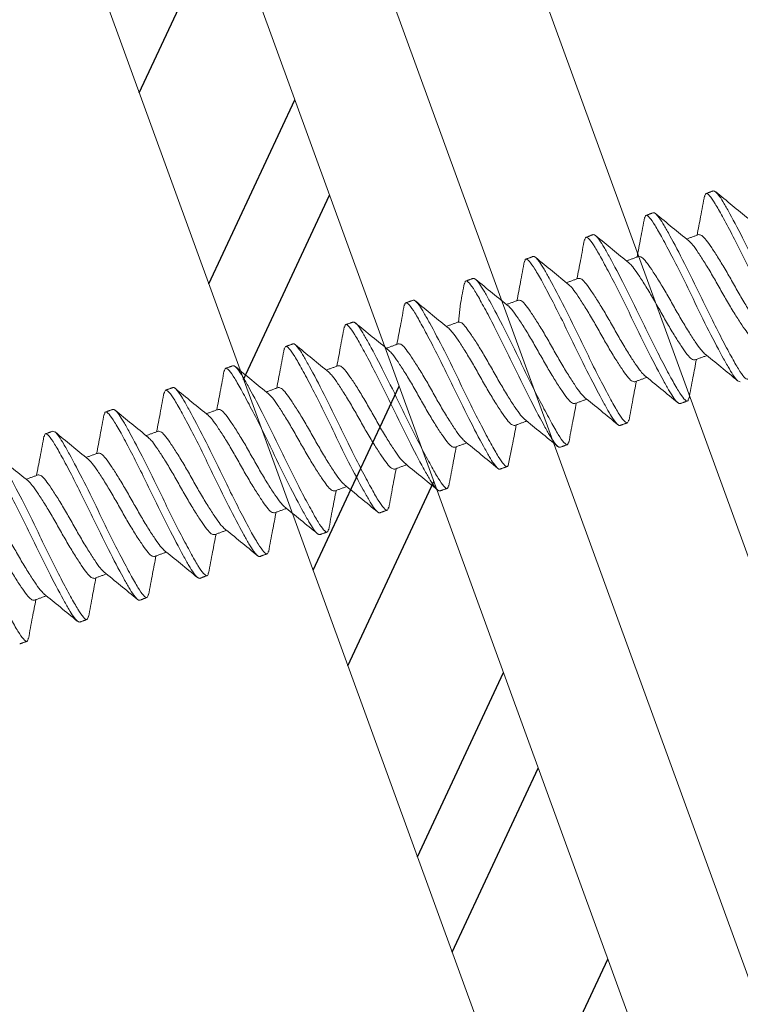
# Model space of a CAD drawing. Units: inches. Extents: x -17 to 63.8, y 0 to 55.1.
# Drawn here: x 18.8 to 19.4, y 29.3 to 30.1 of the extents above; entities that cross this region are included whole.
import ezdxf

# ---------------------------------------------------------------- set-up
doc = ezdxf.new("R2010")
doc.units = ezdxf.units.IN
doc.header["$LTSCALE"] = 2
doc.header["$MEASUREMENT"] = 0
doc.layers.get('0').update_dxf_attribs({"linetype": 'CONTINUOUS'})
doc.layers.add('pattern', color=8, linetype='CONTINUOUS')

msp = doc.modelspace()

# ---------------------------------------------------------------- hatches: boundary and pattern name
h = msp.add_hatch()
h.set_pattern_fill('AR-SAND', color=8, scale=0.125, angle=20, style=0)
h.set_pattern_definition([(57.5, (-2.5337, -9.01097), (-0.0897759, 0.2236346), [0, -0.19, 0, -0.2125, 0, -0.203125]), (27.5, (-2.5337, -9.01097), (0.087227, 0.4071561), [0, -0.1025, 0, -0.17125, 0, -0.065625]), (347.5, (-2.67818, -9.06356), (0.3655501, 0.1338021), [0, -0.0625, 0, -0.225, 0, -0.29375]), (337.5, (-2.67818, -9.06356), (0.3155815, 0.2316126), [0, -0.03125, 0, -0.1475, 0, -0.16875])])
h.paths.add_polyline_path([(18.74358, 26.34134), (18.74477, 26.34177), (19.374, 24.6147, 0.253381), (19.15144, 24.50729, -0.261429), (18.92693, 24.38114), (16.90972, 29.91794), (17.37953, 30.08906)])
at = {"layer": 'pattern'}
h = msp.add_hatch(dxfattribs=at)
h.set_pattern_fill('ANSI32', color=256, scale=0.5, angle=20, style=0)
h.set_pattern_definition([(65, (-2.5337, -9.01097), (-0.1699327, 0.0792409), []), (65, (-2.45064, -8.98074), (-0.1699327, 0.0792409), [])])
h.paths.add_polyline_path([(18.7872, 30.60136), (17.37954, 30.08902), (18.57361, 26.81157), (19.98023, 27.32353)])
h.paths.add_polyline_path([(19.77727, 27.5157, -0.414214), (19.70256, 27.35549), (18.76474, 27.01415, -0.414214), (18.60453, 27.08886), (17.58251, 29.89685, -0.414214), (17.65722, 30.05706), (18.59503, 30.3984, -0.414214), (18.75524, 30.32369)], flags=16)

# ---------------------------------------------------------------- linework, layer by layer
at = {"color": 7, "linetype": 'Continuous', "lineweight": 15}
for p, q in [((18.78718, 30.60141), (19.98051, 27.32277)), ((18.78718, 30.60141), (19.98023, 27.32353)), ((18.78718, 30.60141), (19.98023, 27.32353)), ((18.78718, 30.60141), (19.98023, 27.32353)), ((19.05439, 30.55257), (20.07223, 27.75608)), ((18.93693, 30.50982), (19.99752, 27.59587)), ((18.75524, 30.32369), (19.77727, 27.5157)), ((19.13337, 29.86921), (19.13146, 29.85294)), ((19.17834, 29.74535), (19.17507, 29.72967))]:
    msp.add_line(p, q, dxfattribs=at)
for points, knots in [([(19.3455, 29.96286), (19.34436, 29.95673), (19.34224, 29.94526), (19.34003, 29.93382), (19.33901, 29.92848)], [0, 0, 0, 0, 0.533693, 1, 1, 1, 1]), ([(19.34572, 29.96224), (19.34593, 29.96323), (19.34646, 29.96572), (19.34959, 29.96352), (19.35441, 29.95664), (19.36095, 29.94506), (19.36914, 29.9297), (19.37833, 29.91162), (19.3846, 29.89866), (19.38768, 29.8923)], [0, 0, 0, 0, 0.101513, 0.253918, 0.401009, 0.5481, 0.700504, 0.852909, 1, 1, 1, 1]), ([(19.35307, 29.96696), (19.35424, 29.96739), (19.35618, 29.96566), (19.35982, 29.96048), (19.36111, 29.95837), (19.36407, 29.95331), (19.36575, 29.95034), (19.37131, 29.94024), (19.37571, 29.93187), (19.38493, 29.91369), (19.38972, 29.90395), (19.39417, 29.89466)], [0, 0, 0, 0, 0.25, 0.25, 0.375, 0.375, 0.5, 0.5, 0.75, 0.75, 1, 1, 1, 1]), ([(19.38385, 29.94274), (19.37908, 29.94661), (19.36951, 29.95439), (19.35996, 29.96227), (19.35516, 29.96622)], [0, 0, 0, 0, 0.4983222, 1, 1, 1, 1]), ([(19.29351, 29.94323), (19.29372, 29.94423), (19.29425, 29.94672), (19.29738, 29.94452), (19.3022, 29.93763), (19.30874, 29.92606), (19.31693, 29.9107), (19.32613, 29.89261), (19.3324, 29.87966), (19.33547, 29.8733)], [0, 0, 0, 0, 0.10167, 0.254048, 0.401114, 0.548179, 0.700557, 0.852935, 1, 1, 1, 1]), ([(19.30086, 29.94796), (19.30203, 29.94839), (19.30397, 29.94666), (19.30761, 29.94147), (19.3089, 29.93937), (19.31186, 29.93431), (19.31354, 29.93134), (19.3191, 29.92124), (19.3235, 29.91287), (19.33272, 29.89469), (19.33751, 29.88495), (19.34196, 29.87566)], [0, 0, 0, 0, 0.25, 0.25, 0.375, 0.375, 0.5, 0.5, 0.75, 0.75, 1, 1, 1, 1]), ([(19.33179, 29.92362), (19.32701, 29.9275), (19.31744, 29.93527), (19.30788, 29.94315), (19.30308, 29.94711)], [0, 0, 0, 0, 0.498264, 1, 1, 1, 1]), ([(19.29329, 29.94385), (19.29215, 29.93773), (19.29003, 29.92625), (19.28782, 29.91481), (19.2868, 29.90948)], [0, 0, 0, 0, 0.533668, 1, 1, 1, 1]), ([(19.24865, 29.92896), (19.24982, 29.92938), (19.25176, 29.92766), (19.2554, 29.92247), (19.25669, 29.92036), (19.25965, 29.91531), (19.26134, 29.91234), (19.26689, 29.90224), (19.27129, 29.89386), (19.28051, 29.87569), (19.2853, 29.86594), (19.28975, 29.85665)], [0, 0, 0, 0, 0.25, 0.25, 0.375, 0.375, 0.5, 0.5, 0.75, 0.75, 1, 1, 1, 1]), ([(19.27971, 29.90451), (19.27493, 29.90839), (19.26534, 29.91616), (19.25576, 29.92407), (19.25096, 29.92803)], [0, 0, 0, 0, 0.4981185, 1, 1, 1, 1]), ([(19.3975, 29.84479), (19.39651, 29.84573), (19.39433, 29.8478), (19.38972, 29.8545), (19.3838, 29.8636), (19.37724, 29.87446), (19.37068, 29.88611), (19.36411, 29.89777), (19.35756, 29.9086), (19.35161, 29.91778), (19.34682, 29.92458), (19.34295, 29.92883), (19.3412, 29.92891), (19.3403, 29.92895)], [0, 0, 0, 0, 0.075037, 0.165833, 0.26003, 0.354227, 0.445022, 0.535818, 0.630015, 0.724212, 0.815007, 0.905803, 1, 1, 1, 1]), ([(19.24108, 29.92484), (19.23994, 29.91872), (19.23782, 29.90724), (19.23561, 29.89581), (19.23459, 29.89048)], [0, 0, 0, 0, 0.5336468, 1, 1, 1, 1]), ([(19.2413, 29.92423), (19.24151, 29.92522), (19.24204, 29.92772), (19.24517, 29.92551), (19.24999, 29.91863), (19.25653, 29.90706), (19.26472, 29.8917), (19.27392, 29.87361), (19.28019, 29.86066), (19.28327, 29.85429)], [0, 0, 0, 0, 0.101834, 0.254184, 0.401222, 0.548261, 0.700611, 0.852962, 1, 1, 1, 1]), ([(19.33176, 29.92357), (19.33286, 29.92253), (19.33516, 29.92036), (19.33992, 29.91347), (19.34585, 29.90436), (19.35241, 29.8935), (19.35897, 29.88185), (19.36553, 29.87019), (19.37208, 29.85935), (19.37803, 29.85017), (19.38282, 29.84338), (19.38669, 29.83913), (19.38845, 29.83905), (19.38934, 29.839)], [0, 0, 0, 0, 0.083621, 0.173574, 0.266897, 0.36022, 0.450173, 0.540125, 0.633448, 0.726771, 0.816724, 0.906677, 1, 1, 1, 1]), ([(19.19644, 29.90996), (19.19761, 29.91038), (19.19955, 29.90865), (19.2032, 29.90347), (19.20448, 29.90136), (19.20745, 29.89631), (19.20913, 29.89334), (19.21468, 29.88323), (19.21908, 29.87486), (19.2283, 29.85669), (19.23309, 29.84694), (19.23754, 29.83765)], [0, 0, 0, 0, 0.25, 0.25, 0.375, 0.375, 0.5, 0.5, 0.75, 0.75, 1, 1, 1, 1]), ([(19.18886, 29.90584), (19.18773, 29.89971), (19.18561, 29.88824), (19.1834, 29.87681), (19.18238, 29.87147)], [0, 0, 0, 0, 0.533628, 1, 1, 1, 1]), ([(19.18909, 29.90522), (19.1893, 29.90622), (19.18983, 29.90872), (19.19297, 29.90651), (19.19778, 29.89963), (19.20432, 29.88805), (19.21251, 29.8727), (19.22171, 29.85461), (19.22798, 29.84165), (19.23106, 29.83529)], [0, 0, 0, 0, 0.102003, 0.254325, 0.401335, 0.548346, 0.700668, 0.852989, 1, 1, 1, 1]), ([(19.22763, 29.88541), (19.22283, 29.88929), (19.21321, 29.89709), (19.20361, 29.90501), (19.1988, 29.90899)], [0, 0, 0, 0, 0.497886, 1, 1, 1, 1]), ([(19.2797, 29.90441), (19.28076, 29.90341), (19.28301, 29.90128), (19.28771, 29.89446), (19.29364, 29.88536), (19.3002, 29.8745), (19.30676, 29.86285), (19.31332, 29.85119), (19.31987, 29.84035), (19.32582, 29.83117), (19.33061, 29.82437), (19.33448, 29.82013), (19.33624, 29.82004), (19.33713, 29.82)], [0, 0, 0, 0, 0.080348, 0.170622, 0.264279, 0.357935, 0.448209, 0.538483, 0.632139, 0.725796, 0.81607, 0.906344, 1, 1, 1, 1]), ([(19.34529, 29.82579), (19.3443, 29.82673), (19.34212, 29.8288), (19.33751, 29.8355), (19.33159, 29.84459), (19.32503, 29.85546), (19.31847, 29.86711), (19.3119, 29.87876), (19.30535, 29.8896), (19.2994, 29.89878), (19.29461, 29.90558), (19.29074, 29.90982), (19.28899, 29.90991), (19.28809, 29.90995)], [0, 0, 0, 0, 0.0750667, 0.1658591, 0.2600534, 0.3542476, 0.4450401, 0.5358324, 0.6300267, 0.7242209, 0.8150133, 0.9058057, 1, 1, 1, 1]), ([(19.13688, 29.88621), (19.13709, 29.88721), (19.13762, 29.88971), (19.14076, 29.88751), (19.14557, 29.88063), (19.15211, 29.86905), (19.16031, 29.85369), (19.1695, 29.83561), (19.17577, 29.82265), (19.17885, 29.81629)], [0, 0, 0, 0, 0.102179, 0.254471, 0.401453, 0.548434, 0.700726, 0.853018, 1, 1, 1, 1]), ([(19.14423, 29.89095), (19.1454, 29.89138), (19.14734, 29.88965), (19.15099, 29.88447), (19.15227, 29.88236), (19.15524, 29.8773), (19.15692, 29.87433), (19.16247, 29.86423), (19.16687, 29.85586), (19.17609, 29.83768), (19.18088, 29.82794), (19.18533, 29.81865)], [0, 0, 0, 0, 0.25, 0.25, 0.375, 0.375, 0.5, 0.5, 0.75, 0.75, 1, 1, 1, 1]), ([(19.1755, 29.86633), (19.1707, 29.87022), (19.16104, 29.87805), (19.15142, 29.88599), (19.14659, 29.88998)], [0, 0, 0, 0, 0.497643, 1, 1, 1, 1]), ([(19.22762, 29.88527), (19.22864, 29.8843), (19.23085, 29.8822), (19.23551, 29.87545), (19.24143, 29.86635), (19.24799, 29.85549), (19.25455, 29.84384), (19.26111, 29.83219), (19.26766, 29.82135), (19.27361, 29.81217), (19.27841, 29.80537), (19.28227, 29.80112), (19.28403, 29.80104), (19.28492, 29.801)], [0, 0, 0, 0, 0.077374, 0.16794, 0.261899, 0.355858, 0.446424, 0.53699, 0.630949, 0.724909, 0.815475, 0.906041, 1, 1, 1, 1]), ([(19.29308, 29.80679), (19.29209, 29.80772), (19.28991, 29.8098), (19.2853, 29.8165), (19.27938, 29.82559), (19.27282, 29.83645), (19.26626, 29.8481), (19.25969, 29.85976), (19.25314, 29.8706), (19.2472, 29.87978), (19.2424, 29.88658), (19.23853, 29.89082), (19.23678, 29.89091), (19.23588, 29.89095)], [0, 0, 0, 0, 0.075101, 0.16589, 0.260081, 0.354272, 0.445061, 0.53585, 0.630041, 0.724231, 0.81502, 0.905809, 1, 1, 1, 1]), ([(19.08444, 29.86782), (19.08331, 29.8617), (19.08119, 29.85023), (19.07899, 29.8388), (19.07796, 29.83347)], [0, 0, 0, 0, 0.533603, 1, 1, 1, 1]), ([(19.08466, 29.8672), (19.08488, 29.86821), (19.08541, 29.87071), (19.08855, 29.86851), (19.09337, 29.86162), (19.0999, 29.85005), (19.1081, 29.83469), (19.11729, 29.8166), (19.12356, 29.80365), (19.12664, 29.79729)], [0, 0, 0, 0, 0.102361, 0.254622, 0.401574, 0.548526, 0.700787, 0.853048, 1, 1, 1, 1]), ([(19.09202, 29.87195), (19.09319, 29.87238), (19.09513, 29.87065), (19.09878, 29.86546), (19.10007, 29.86336), (19.10303, 29.8583), (19.10471, 29.85533), (19.11026, 29.84523), (19.11466, 29.83686), (19.12388, 29.81868), (19.12867, 29.80894), (19.13312, 29.79965)], [0, 0, 0, 0, 0.25, 0.25, 0.375, 0.375, 0.5, 0.5, 0.75, 0.75, 1, 1, 1, 1]), ([(19.12333, 29.84729), (19.11851, 29.8512), (19.10883, 29.85904), (19.09919, 29.86701), (19.09435, 29.87101)], [0, 0, 0, 0, 0.497422, 1, 1, 1, 1]), ([(19.24087, 29.78778), (19.23988, 29.78872), (19.2377, 29.79079), (19.23309, 29.79749), (19.22717, 29.80659), (19.22061, 29.81745), (19.21405, 29.8291), (19.20748, 29.84076), (19.20093, 29.85159), (19.19499, 29.86078), (19.19019, 29.86757), (19.18632, 29.87182), (19.18457, 29.8719), (19.18367, 29.87195)], [0, 0, 0, 0, 0.075141, 0.165926, 0.260113, 0.3543, 0.445085, 0.53587, 0.630057, 0.724243, 0.815028, 0.905813, 1, 1, 1, 1]), ([(19.33547, 29.8733), (19.33992, 29.86401), (19.34471, 29.85426), (19.35393, 29.83609), (19.35833, 29.82772), (19.36389, 29.81761), (19.36557, 29.81464), (19.36853, 29.80959), (19.36982, 29.80748), (19.37346, 29.80229), (19.37541, 29.80057), (19.37657, 29.80099)], [0, 0, 0, 0, 0.25, 0.25, 0.5, 0.5, 0.625, 0.625, 0.75, 0.75, 1, 1, 1, 1]), ([(19.34196, 29.87566), (19.34504, 29.86929), (19.35131, 29.85634), (19.3605, 29.83825), (19.3687, 29.82289), (19.37523, 29.81132), (19.38005, 29.80443), (19.38322, 29.80223), (19.38376, 29.80481), (19.38398, 29.80588)], [0, 0, 0, 0, 0.146072, 0.297422, 0.448771, 0.594843, 0.740915, 0.892265, 1, 1, 1, 1]), ([(19.1755, 29.86617), (19.1765, 29.86523), (19.17868, 29.86315), (19.1833, 29.85645), (19.18922, 29.84735), (19.19578, 29.83649), (19.20234, 29.82484), (19.2089, 29.81318), (19.21545, 29.80235), (19.2214, 29.79317), (19.2262, 29.78637), (19.23006, 29.78212), (19.23182, 29.78204), (19.23271, 29.782)], [0, 0, 0, 0, 0.075361, 0.166124, 0.260288, 0.354453, 0.445216, 0.53598, 0.630144, 0.724309, 0.815072, 0.905836, 1, 1, 1, 1]), ([(19.03245, 29.8482), (19.03267, 29.8492), (19.0332, 29.85171), (19.03634, 29.8495), (19.04116, 29.84262), (19.04769, 29.83105), (19.05589, 29.81569), (19.06508, 29.7976), (19.07135, 29.78465), (19.07443, 29.77828)], [0, 0, 0, 0, 0.102549, 0.254778, 0.401699, 0.54862, 0.70085, 0.853079, 1, 1, 1, 1]), ([(19.03981, 29.85295), (19.04098, 29.85337), (19.04292, 29.85165), (19.04657, 29.84646), (19.04786, 29.84435), (19.05082, 29.8393), (19.0525, 29.83633), (19.05805, 29.82622), (19.06245, 29.81785), (19.07167, 29.79968), (19.07646, 29.78993), (19.08091, 29.78064)], [0, 0, 0, 0, 0.25, 0.25, 0.375, 0.375, 0.5, 0.5, 0.75, 0.75, 1, 1, 1, 1]), ([(19.07112, 29.8283), (19.06627, 29.83222), (19.05653, 29.84013), (19.04686, 29.84812), (19.04199, 29.85214)], [0, 0, 0, 0, 0.496962, 1, 1, 1, 1]), ([(19.18867, 29.76878), (19.18768, 29.76972), (19.18549, 29.77179), (19.18088, 29.77849), (19.17496, 29.78759), (19.1684, 29.79845), (19.16184, 29.8101), (19.15527, 29.82176), (19.14872, 29.83259), (19.14278, 29.84177), (19.13798, 29.84857), (19.13412, 29.85282), (19.13236, 29.8529), (19.13146, 29.85294)], [0, 0, 0, 0, 0.075186, 0.165967, 0.260149, 0.354331, 0.445112, 0.535893, 0.630075, 0.724257, 0.815037, 0.905818, 1, 1, 1, 1]), ([(19.28327, 29.85429), (19.28771, 29.84501), (19.2925, 29.83526), (19.30172, 29.81709), (19.30613, 29.80871), (19.31168, 29.79861), (19.31336, 29.79564), (19.31632, 29.79058), (19.31761, 29.78848), (19.32125, 29.78329), (19.3232, 29.78157), (19.32436, 29.78199)], [0, 0, 0, 0, 0.25, 0.25, 0.5, 0.5, 0.625, 0.625, 0.75, 0.75, 1, 1, 1, 1]), ([(19.28975, 29.85665), (19.29283, 29.85029), (19.2991, 29.83734), (19.30829, 29.81925), (19.31649, 29.80389), (19.32302, 29.79232), (19.32784, 29.78543), (19.33099, 29.78323), (19.33152, 29.78575), (19.33174, 29.78678)], [0, 0, 0, 0, 0.146696, 0.2986917, 0.4506875, 0.5973835, 0.7440794, 0.8960752, 1, 1, 1, 1]), ([(19.03223, 29.84881), (19.0311, 29.84269), (19.02898, 29.83122), (19.02678, 29.8198), (19.02575, 29.81447)], [0, 0, 0, 0, 0.5335969, 1, 1, 1, 1]), ([(19.12334, 29.84712), (19.12432, 29.84619), (19.12649, 29.84413), (19.13109, 29.83744), (19.13701, 29.82835), (19.14357, 29.81749), (19.15013, 29.80584), (19.15669, 29.79418), (19.1611, 29.78689), (19.16327, 29.78341), (19.16617, 29.77885)], [0, 0, 0, 0, 0.0744404, 0.1652943, 0.2595523, 0.3538103, 0.4446642, 0.5355182, 0.6297762, 0.6327143, 0.6327143, 0.6327143, 0.6327143]), ([(18.9876, 29.83395), (18.98877, 29.83437), (18.99072, 29.83264), (18.99436, 29.82746), (18.99565, 29.82535), (18.99861, 29.82029), (19.00029, 29.81733), (19.00584, 29.80722), (19.01024, 29.79885), (19.01946, 29.78068), (19.02426, 29.77093), (19.0287, 29.76164)], [0, 0, 0, 0, 0.25, 0.25, 0.375, 0.375, 0.5, 0.5, 0.75, 0.75, 1, 1, 1, 1]), ([(19.01886, 29.80933), (19.01402, 29.81326), (19.00429, 29.82115), (18.99462, 29.82913), (18.98976, 29.83315)], [0, 0, 0, 0, 0.497055, 1, 1, 1, 1]), ([(19.13646, 29.74977), (19.13547, 29.75071), (19.13329, 29.75279), (19.12867, 29.75949), (19.12275, 29.76858), (19.11619, 29.77944), (19.10963, 29.79109), (19.10307, 29.80275), (19.09652, 29.81359), (19.09057, 29.82277), (19.08577, 29.82957), (19.08191, 29.83381), (19.08015, 29.8339), (19.07925, 29.83394)], [0, 0, 0, 0, 0.0752367, 0.1660125, 0.2601894, 0.3543663, 0.445142, 0.5359178, 0.6300947, 0.7242717, 0.8150473, 0.9058231, 1, 1, 1, 1]), ([(19.23106, 29.83529), (19.2355, 29.826), (19.24029, 29.81626), (19.24951, 29.79808), (19.25392, 29.78971), (19.25947, 29.77961), (19.26115, 29.77664), (19.26411, 29.77158), (19.2654, 29.76948), (19.26904, 29.76429), (19.27099, 29.76256), (19.27215, 29.76299)], [0, 0, 0, 0, 0.25, 0.25, 0.5, 0.5, 0.625, 0.625, 0.75, 0.75, 1, 1, 1, 1]), ([(19.23754, 29.83765), (19.24062, 29.83129), (19.24689, 29.81834), (19.25608, 29.80025), (19.26428, 29.78489), (19.27081, 29.77331), (19.27563, 29.76643), (19.27876, 29.76423), (19.27929, 29.76672), (19.27951, 29.76771)], [0, 0, 0, 0, 0.1470892, 0.2994923, 0.4518955, 0.5989846, 0.7460738, 0.8984769, 1, 1, 1, 1]), ([(18.98002, 29.8298), (18.97889, 29.82368), (18.97677, 29.81221), (18.97457, 29.80079), (18.97354, 29.79546)], [0, 0, 0, 0, 0.533594, 1, 1, 1, 1]), ([(18.98024, 29.82919), (18.98046, 29.8302), (18.98099, 29.83271), (18.98413, 29.8305), (18.98895, 29.82362), (18.99548, 29.81204), (19.00368, 29.79669), (19.01287, 29.7786), (19.01914, 29.76564), (19.02222, 29.75928)], [0, 0, 0, 0, 0.1027427, 0.254939, 0.4018285, 0.548718, 0.7009142, 0.8531105, 1, 1, 1, 1]), ([(19.07109, 29.82816), (19.07208, 29.82722), (19.07426, 29.82514), (19.07888, 29.81844), (19.0848, 29.80935), (19.09136, 29.79849), (19.09792, 29.78684), (19.10448, 29.77518), (19.11103, 29.76434), (19.11698, 29.75516), (19.12178, 29.74836), (19.12564, 29.74412), (19.1274, 29.74403), (19.1283, 29.74399)], [0, 0, 0, 0, 0.07525, 0.166025, 0.2602, 0.354376, 0.44515, 0.535925, 0.6301, 0.724276, 0.81505, 0.905824, 1, 1, 1, 1]), ([(19.34526, 29.82565), (19.35011, 29.82172), (19.35986, 29.81382), (19.36953, 29.80583), (19.37439, 29.80181)], [0, 0, 0, 0, 0.4969418, 1, 1, 1, 1]), ([(19.17885, 29.81629), (19.18329, 29.807), (19.18809, 29.79726), (19.19731, 29.77908), (19.20171, 29.77071), (19.20726, 29.7606), (19.20894, 29.75764), (19.2119, 29.75258), (19.21319, 29.75047), (19.21683, 29.74529), (19.21878, 29.74356), (19.21994, 29.74399)], [0, 0, 0, 0, 0.25, 0.25, 0.5, 0.5, 0.625, 0.625, 0.75, 0.75, 1, 1, 1, 1]), ([(19.18533, 29.81865), (19.18841, 29.81229), (19.19468, 29.79933), (19.20387, 29.78124), (19.21207, 29.76589), (19.2186, 29.75431), (19.22342, 29.74743), (19.22655, 29.74523), (19.22707, 29.7477), (19.22728, 29.74867)], [0, 0, 0, 0, 0.147317, 0.299956, 0.452595, 0.599911, 0.747228, 0.899867, 1, 1, 1, 1]), ([(19.33195, 29.78617), (19.3331, 29.79235), (19.33521, 29.80379), (19.33742, 29.81522), (19.33843, 29.82047)], [0, 0, 0, 0, 0.539997, 1, 1, 1, 1]), ([(18.92781, 29.81079), (18.92668, 29.80467), (18.92456, 29.79321), (18.92236, 29.78179), (18.92133, 29.77646)], [0, 0, 0, 0, 0.533595, 1, 1, 1, 1]), ([(18.92803, 29.81018), (18.92825, 29.81119), (18.92878, 29.8137), (18.93192, 29.8115), (18.93674, 29.80462), (18.94327, 29.79304), (18.95147, 29.77768), (18.96066, 29.7596), (18.96693, 29.74664), (18.97001, 29.74028)], [0, 0, 0, 0, 0.1029428, 0.2551052, 0.4019619, 0.5488186, 0.700981, 0.8531433, 1, 1, 1, 1]), ([(18.9354, 29.81494), (18.93656, 29.81537), (18.93851, 29.81364), (18.94215, 29.80846), (18.94344, 29.80635), (18.9464, 29.80129), (18.94808, 29.79832), (18.95363, 29.78822), (18.95804, 29.77985), (18.96726, 29.76167), (18.97205, 29.75193), (18.97649, 29.74264)], [0, 0, 0, 0, 0.25, 0.25, 0.375, 0.375, 0.5, 0.5, 0.75, 0.75, 1, 1, 1, 1]), ([(18.96646, 29.7905), (18.96164, 29.7944), (18.95196, 29.80225), (18.94234, 29.81019), (18.93751, 29.81418)], [0, 0, 0, 0, 0.497565, 1, 1, 1, 1]), ([(19.01883, 29.80921), (19.01984, 29.80825), (19.02204, 29.80617), (19.02667, 29.79944), (19.03259, 29.79034), (19.03915, 29.77948), (19.04571, 29.76783), (19.05227, 29.75618), (19.05883, 29.74534), (19.06477, 29.73616), (19.06957, 29.72936), (19.07343, 29.72511), (19.07519, 29.72503), (19.07609, 29.72499)], [0, 0, 0, 0, 0.076359, 0.167025, 0.261087, 0.35515, 0.445816, 0.536481, 0.630544, 0.724606, 0.815272, 0.905937, 1, 1, 1, 1]), ([(19.08425, 29.73077), (19.08326, 29.73171), (19.08108, 29.73378), (19.07646, 29.74049), (19.07054, 29.74958), (19.06398, 29.76044), (19.05742, 29.77209), (19.05086, 29.78375), (19.04431, 29.79459), (19.03836, 29.80377), (19.03356, 29.81056), (19.0297, 29.81481), (19.02794, 29.8149), (19.02704, 29.81494)], [0, 0, 0, 0, 0.075292, 0.166062, 0.260234, 0.354405, 0.445175, 0.535946, 0.630117, 0.724288, 0.815058, 0.905829, 1, 1, 1, 1]), ([(19.13312, 29.79965), (19.1362, 29.79328), (19.14247, 29.78033), (19.15166, 29.76224), (19.15986, 29.74689), (19.16639, 29.73531), (19.17121, 29.72843), (19.17434, 29.72622), (19.17486, 29.72869), (19.17507, 29.72967)], [0, 0, 0, 0, 0.147343, 0.300009, 0.452675, 0.600018, 0.747361, 0.900027, 1, 1, 1, 1]), ([(19.27973, 29.76709), (19.28087, 29.77326), (19.28299, 29.78473), (19.2852, 29.79618), (19.28623, 29.80147)], [0, 0, 0, 0, 0.538505, 1, 1, 1, 1]), ([(19.29305, 29.80665), (19.2979, 29.80272), (19.30765, 29.79481), (19.31732, 29.78682), (19.32219, 29.7828)], [0, 0, 0, 0, 0.496946, 1, 1, 1, 1]), ([(18.8756, 29.79178), (18.87447, 29.78566), (18.87235, 29.7742), (18.87015, 29.76278), (18.86912, 29.75746)], [0, 0, 0, 0, 0.533599, 1, 1, 1, 1]), ([(18.87582, 29.79117), (18.87603, 29.79219), (18.87656, 29.7947), (18.87971, 29.7925), (18.88453, 29.78561), (18.89106, 29.77404), (18.89926, 29.75868), (18.90845, 29.74059), (18.91472, 29.72764), (18.9178, 29.72128)], [0, 0, 0, 0, 0.103149, 0.255276, 0.402099, 0.548922, 0.70105, 0.853177, 1, 1, 1, 1]), ([(18.88319, 29.79594), (18.88435, 29.79636), (18.8863, 29.79464), (18.88994, 29.78945), (18.89123, 29.78735), (18.89419, 29.78229), (18.89587, 29.77932), (18.90142, 29.76922), (18.90583, 29.76085), (18.91505, 29.74267), (18.91984, 29.73293), (18.92428, 29.72364)], [0, 0, 0, 0, 0.25, 0.25, 0.375, 0.375, 0.5, 0.5, 0.75, 0.75, 1, 1, 1, 1]), ([(18.91422, 29.77152), (18.90939, 29.77543), (18.89968, 29.78331), (18.89004, 29.79127), (18.88519, 29.79527)], [0, 0, 0, 0, 0.497311, 1, 1, 1, 1]), ([(18.96643, 29.7904), (18.9675, 29.7894), (18.96975, 29.78726), (18.97446, 29.78044), (18.98038, 29.77134), (18.98694, 29.76048), (18.9935, 29.74883), (19.00007, 29.73717), (19.00662, 29.72634), (19.01256, 29.71716), (19.01736, 29.71036), (19.02123, 29.70611), (19.02298, 29.70603), (19.02388, 29.70598)], [0, 0, 0, 0, 0.080541, 0.170796, 0.264433, 0.358069, 0.448325, 0.53858, 0.632216, 0.725853, 0.816108, 0.906363, 1, 1, 1, 1]), ([(19.03204, 29.71176), (19.03105, 29.7127), (19.02887, 29.71478), (19.02425, 29.72148), (19.01833, 29.73058), (19.01177, 29.74144), (19.00521, 29.75309), (18.99865, 29.76475), (18.9921, 29.77558), (18.98615, 29.78476), (18.98135, 29.79156), (18.97749, 29.79581), (18.97573, 29.79589), (18.97483, 29.79594)], [0, 0, 0, 0, 0.075353, 0.166117, 0.260282, 0.354447, 0.445212, 0.535976, 0.630141, 0.724306, 0.81507, 0.905835, 1, 1, 1, 1]), ([(19.12664, 29.79729), (19.13109, 29.788), (19.13588, 29.77825), (19.1451, 29.76008), (19.1495, 29.75171), (19.15505, 29.7416), (19.15673, 29.73863), (19.15969, 29.73358), (19.16098, 29.73147), (19.16463, 29.72628), (19.16657, 29.72456), (19.16774, 29.72498)], [0, 0, 0, 0, 0.25, 0.25, 0.5, 0.5, 0.625, 0.625, 0.75, 0.75, 1, 1, 1, 1]), ([(19.22751, 29.74804), (19.22865, 29.7542), (19.23077, 29.76568), (19.23299, 29.77715), (19.23401, 29.78247)], [0, 0, 0, 0, 0.536436, 1, 1, 1, 1]), ([(19.24084, 29.78764), (19.24569, 29.78372), (19.25544, 29.77581), (19.26511, 29.76782), (19.26998, 29.7638)], [0, 0, 0, 0, 0.49695, 1, 1, 1, 1]), ([(18.82361, 29.77216), (18.82382, 29.77318), (18.82435, 29.7757), (18.8275, 29.77349), (18.83232, 29.76661), (18.83885, 29.75504), (18.84705, 29.73968), (18.85624, 29.72159), (18.86251, 29.70864), (18.86559, 29.70227)], [0, 0, 0, 0, 0.1033609, 0.2554523, 0.4022406, 0.5490289, 0.7011203, 0.8532117, 1, 1, 1, 1]), ([(18.83098, 29.77694), (18.83214, 29.77736), (18.83409, 29.77564), (18.83773, 29.77045), (18.83902, 29.76834), (18.84198, 29.76329), (18.84366, 29.76032), (18.84922, 29.75021), (18.85362, 29.74184), (18.86284, 29.72367), (18.86763, 29.71392), (18.87207, 29.70463)], [0, 0, 0, 0, 0.25, 0.25, 0.375, 0.375, 0.5, 0.5, 0.75, 0.75, 1, 1, 1, 1]), ([(18.86193, 29.75258), (18.8571, 29.7565), (18.8474, 29.76437), (18.83776, 29.77232), (18.83292, 29.77631)], [0, 0, 0, 0, 0.497395, 1, 1, 1, 1]), ([(18.97984, 29.69276), (18.97885, 29.6937), (18.97666, 29.69577), (18.97204, 29.70248), (18.96612, 29.71158), (18.95956, 29.72244), (18.953, 29.73409), (18.94644, 29.74574), (18.93989, 29.75658), (18.93394, 29.76576), (18.92914, 29.77256), (18.92528, 29.77681), (18.92352, 29.77689), (18.92263, 29.77693)], [0, 0, 0, 0, 0.0754183, 0.1661762, 0.2603346, 0.3544931, 0.4452509, 0.5360089, 0.6301674, 0.7243257, 0.8150837, 0.9058415, 1, 1, 1, 1]), ([(19.07443, 29.77828), (19.07888, 29.76899), (19.08367, 29.75925), (19.09289, 29.74107), (19.09729, 29.7327), (19.10284, 29.7226), (19.10452, 29.71963), (19.10748, 29.71457), (19.10877, 29.71247), (19.11242, 29.70728), (19.11436, 29.70556), (19.11553, 29.70598)], [0, 0, 0, 0, 0.25, 0.25, 0.5, 0.5, 0.625, 0.625, 0.75, 0.75, 1, 1, 1, 1]), ([(19.08091, 29.78064), (19.08399, 29.77428), (19.09026, 29.76133), (19.09945, 29.74324), (19.10765, 29.72788), (19.11418, 29.71631), (19.119, 29.70943), (19.12213, 29.70722), (19.12266, 29.7097), (19.12287, 29.71069)], [0, 0, 0, 0, 0.147157, 0.29963, 0.452103, 0.59926, 0.746417, 0.89889, 1, 1, 1, 1]), ([(19.16617, 29.77885), (19.16718, 29.77729), (19.17, 29.77302), (19.17399, 29.76737), (19.17785, 29.76312), (19.17961, 29.76304), (19.18051, 29.76299)], [0.6762147, 0.6762147, 0.6762147, 0.6762147, 0.7240342, 0.8148881, 0.905742, 1, 1, 1, 1]), ([(18.82339, 29.77277), (18.82226, 29.76666), (18.82014, 29.75519), (18.81794, 29.74378), (18.81691, 29.73846)], [0, 0, 0, 0, 0.533608, 1, 1, 1, 1]), ([(18.91419, 29.77144), (18.91527, 29.77042), (18.91753, 29.76828), (18.92225, 29.76144), (18.92817, 29.75234), (18.93473, 29.74148), (18.94129, 29.72983), (18.94786, 29.71817), (18.95441, 29.70733), (18.96035, 29.69815), (18.96515, 29.69136), (18.96902, 29.68711), (18.97077, 29.68702), (18.97167, 29.68698)], [0, 0, 0, 0, 0.081247, 0.171433, 0.264997, 0.358562, 0.448748, 0.538934, 0.632499, 0.726064, 0.816249, 0.906435, 1, 1, 1, 1]), ([(19.18864, 29.76864), (19.19348, 29.76471), (19.20323, 29.75681), (19.2129, 29.74882), (19.21777, 29.7448)], [0, 0, 0, 0, 0.496956, 1, 1, 1, 1]), ([(18.7714, 29.75316), (18.77161, 29.75418), (18.77214, 29.7567), (18.77529, 29.75449), (18.78011, 29.74761), (18.78664, 29.73603), (18.79484, 29.72068), (18.80403, 29.70259), (18.8103, 29.68963), (18.81338, 29.68327)], [0, 0, 0, 0, 0.103579, 0.255633, 0.402386, 0.549138, 0.701193, 0.853247, 1, 1, 1, 1]), ([(18.77877, 29.75793), (18.77993, 29.75836), (18.78188, 29.75663), (18.78552, 29.75145), (18.78681, 29.74934), (18.78977, 29.74428), (18.79145, 29.74132), (18.79701, 29.73121), (18.80141, 29.72284), (18.81063, 29.70466), (18.81542, 29.69492), (18.81987, 29.68563)], [0, 0, 0, 0, 0.25, 0.25, 0.375, 0.375, 0.5, 0.5, 0.75, 0.75, 1, 1, 1, 1]), ([(18.80962, 29.73365), (18.80481, 29.73756), (18.79513, 29.74542), (18.78551, 29.75335), (18.78068, 29.75733)], [0, 0, 0, 0, 0.4976092, 1, 1, 1, 1]), ([(18.92763, 29.67375), (18.92664, 29.67469), (18.92445, 29.67677), (18.91983, 29.68348), (18.91391, 29.69257), (18.90735, 29.70343), (18.90079, 29.71508), (18.89423, 29.72674), (18.88768, 29.73758), (18.88173, 29.74676), (18.87694, 29.75356), (18.87307, 29.7578), (18.87131, 29.75789), (18.87042, 29.75793)], [0, 0, 0, 0, 0.075489, 0.16624, 0.260391, 0.354542, 0.445293, 0.536044, 0.630196, 0.724347, 0.815098, 0.905849, 1, 1, 1, 1]), ([(19.02222, 29.75928), (19.02667, 29.74999), (19.03146, 29.74025), (19.04068, 29.72207), (19.04508, 29.7137), (19.05063, 29.7036), (19.05231, 29.70063), (19.05528, 29.69557), (19.05656, 29.69346), (19.06021, 29.68828), (19.06215, 29.68655), (19.06332, 29.68698)], [0, 0, 0, 0, 0.25, 0.25, 0.5, 0.5, 0.625, 0.625, 0.75, 0.75, 1, 1, 1, 1]), ([(19.0287, 29.76164), (19.03178, 29.75528), (19.03805, 29.74232), (19.04724, 29.72424), (19.05544, 29.70888), (19.06197, 29.6973), (19.06679, 29.69042), (19.06994, 29.68822), (19.07047, 29.69073), (19.07069, 29.69175)], [0, 0, 0, 0, 0.146766, 0.298834, 0.450902, 0.597668, 0.744433, 0.896501, 1, 1, 1, 1]), ([(19.17834, 29.74535), (19.17847, 29.74605), (19.17961, 29.7521), (19.18077, 29.75813), (19.1818, 29.76346)], [0.4734617, 0.4734617, 0.4734617, 0.4734617, 0.5348586, 1, 1, 1, 1]), ([(18.77118, 29.75376), (18.77005, 29.74765), (18.76793, 29.73618), (18.76573, 29.72477), (18.7647, 29.71945)], [0, 0, 0, 0, 0.53362, 1, 1, 1, 1]), ([(18.86189, 29.75253), (18.86299, 29.75149), (18.86528, 29.74933), (18.87004, 29.74244), (18.87596, 29.73333), (18.88252, 29.72248), (18.88908, 29.71082), (18.89565, 29.69917), (18.9022, 29.68833), (18.90815, 29.67915), (18.91294, 29.67235), (18.91681, 29.66811), (18.91856, 29.66802), (18.91946, 29.66798)], [0, 0, 0, 0, 0.083295, 0.17328, 0.266636, 0.359992, 0.449977, 0.539962, 0.633318, 0.726674, 0.816659, 0.906644, 1, 1, 1, 1]), ([(19.13643, 29.74964), (19.14127, 29.74571), (19.15102, 29.7378), (19.16069, 29.72981), (19.16556, 29.7258)], [0, 0, 0, 0, 0.49696, 1, 1, 1, 1]), ([(18.72656, 29.73893), (18.72772, 29.73936), (18.72967, 29.73763), (18.73331, 29.73244), (18.7346, 29.73034), (18.73756, 29.72528), (18.73924, 29.72231), (18.7448, 29.71221), (18.7492, 29.70384), (18.75842, 29.68566), (18.76321, 29.67592), (18.76766, 29.66663)], [0, 0, 0, 0, 0.25, 0.25, 0.375, 0.375, 0.5, 0.5, 0.75, 0.75, 1, 1, 1, 1]), ([(18.87543, 29.65474), (18.87443, 29.65569), (18.87224, 29.65777), (18.86762, 29.66447), (18.8617, 29.67357), (18.85514, 29.68443), (18.84858, 29.69608), (18.84202, 29.70774), (18.83547, 29.71858), (18.82952, 29.72776), (18.82473, 29.73455), (18.82086, 29.7388), (18.8191, 29.73888), (18.81821, 29.73893)], [0, 0, 0, 0, 0.075565, 0.166308, 0.260452, 0.354595, 0.445339, 0.536082, 0.630226, 0.724369, 0.815113, 0.905856, 1, 1, 1, 1]), ([(18.97001, 29.74028), (18.97446, 29.73099), (18.97925, 29.72124), (18.98847, 29.70307), (18.99287, 29.6947), (18.99842, 29.68459), (19.0001, 29.68163), (19.00307, 29.67657), (19.00435, 29.67446), (19.008, 29.66928), (19.00994, 29.66755), (19.01111, 29.66797)], [0, 0, 0, 0, 0.25, 0.25, 0.5, 0.5, 0.625, 0.625, 0.75, 0.75, 1, 1, 1, 1]), ([(18.97649, 29.74264), (18.97957, 29.73628), (18.98584, 29.72332), (18.99503, 29.70523), (19.00323, 29.68988), (19.00976, 29.6783), (19.01459, 29.67141), (19.01776, 29.66921), (19.01829, 29.67179), (19.01852, 29.67286)], [0, 0, 0, 0, 0.146111, 0.297501, 0.448891, 0.595002, 0.741113, 0.892503, 1, 1, 1, 1]), ([(19.1231, 29.71007), (19.12423, 29.7162), (19.12636, 29.72768), (19.12856, 29.73913), (19.12959, 29.74446)], [0, 0, 0, 0, 0.533921, 1, 1, 1, 1]), ([(18.71919, 29.73415), (18.7194, 29.73517), (18.71993, 29.73769), (18.72308, 29.73549), (18.7279, 29.7286), (18.73443, 29.71703), (18.74263, 29.70167), (18.75182, 29.68358), (18.75809, 29.67063), (18.76117, 29.66427)], [0, 0, 0, 0, 0.103802, 0.255819, 0.402535, 0.549251, 0.701267, 0.853284, 1, 1, 1, 1]), ([(18.75734, 29.7147), (18.75254, 29.71861), (18.74289, 29.72644), (18.73329, 29.73435), (18.72848, 29.73833)], [0, 0, 0, 0, 0.4978349, 1, 1, 1, 1]), ([(18.80957, 29.73364), (18.81071, 29.73257), (18.81303, 29.73038), (18.81783, 29.72344), (18.82376, 29.71433), (18.83031, 29.70347), (18.83687, 29.69182), (18.84344, 29.68016), (18.84999, 29.66933), (18.85594, 29.66015), (18.86073, 29.65335), (18.8646, 29.6491), (18.86635, 29.64902), (18.86725, 29.64898)], [0, 0, 0, 0, 0.085619, 0.175375, 0.268495, 0.361615, 0.451371, 0.541128, 0.634247, 0.727367, 0.817124, 0.90688, 1, 1, 1, 1]), ([(19.08422, 29.73063), (19.08907, 29.7267), (19.09882, 29.7188), (19.10849, 29.71081), (19.11335, 29.70679)], [0, 0, 0, 0, 0.4969655, 1, 1, 1, 1]), ([(18.92428, 29.72364), (18.92736, 29.71727), (18.93363, 29.70432), (18.94283, 29.68623), (18.95102, 29.67087), (18.95755, 29.6593), (18.96238, 29.6524), (18.96558, 29.65021), (18.96612, 29.65284), (18.96635, 29.65397)], [0, 0, 0, 0, 0.145401, 0.296056, 0.44671, 0.592112, 0.737513, 0.888167, 1, 1, 1, 1]), ([(19.07091, 29.69115), (19.07204, 29.69726), (19.07416, 29.70873), (19.07636, 29.72014), (19.07738, 29.72546)], [0, 0, 0, 0, 0.5336942, 1, 1, 1, 1]), ([(18.75729, 29.71472), (18.75845, 29.71363), (18.76079, 29.71142), (18.76562, 29.70444), (18.77155, 29.69533), (18.7781, 29.68447), (18.78466, 29.67282), (18.79123, 29.66116), (18.79778, 29.65033), (18.80373, 29.64114), (18.80852, 29.63435), (18.81239, 29.6301), (18.81415, 29.63002), (18.81504, 29.62997)], [0, 0, 0, 0, 0.087293, 0.176885, 0.269834, 0.362783, 0.452376, 0.541968, 0.634917, 0.727866, 0.817459, 0.907051, 1, 1, 1, 1]), ([(18.82322, 29.63574), (18.82223, 29.63668), (18.82004, 29.63876), (18.81541, 29.64547), (18.80949, 29.65457), (18.80294, 29.66543), (18.79637, 29.67708), (18.78981, 29.68874), (18.78326, 29.69957), (18.77731, 29.70875), (18.77252, 29.71555), (18.76865, 29.7198), (18.76689, 29.71988), (18.766, 29.71992)], [0, 0, 0, 0, 0.0756451, 0.1663807, 0.2605161, 0.3546514, 0.4453871, 0.5361227, 0.6302581, 0.7243934, 0.815129, 0.9058647, 1, 1, 1, 1]), ([(18.9178, 29.72128), (18.92225, 29.71199), (18.92704, 29.70224), (18.93626, 29.68407), (18.94066, 29.6757), (18.94621, 29.66559), (18.9479, 29.66262), (18.95086, 29.65757), (18.95214, 29.65546), (18.95579, 29.65027), (18.95773, 29.64855), (18.9589, 29.64897)], [0, 0, 0, 0, 0.25, 0.25, 0.5, 0.5, 0.625, 0.625, 0.75, 0.75, 1, 1, 1, 1]), ([(18.87207, 29.70463), (18.87515, 29.69827), (18.88142, 29.68532), (18.89062, 29.66723), (18.89881, 29.65187), (18.90535, 29.6403), (18.91017, 29.63339), (18.91339, 29.6312), (18.91393, 29.63388), (18.91417, 29.63504)], [0, 0, 0, 0, 0.144939, 0.295114, 0.445289, 0.590228, 0.735167, 0.885342, 1, 1, 1, 1]), ([(19.01872, 29.67228), (19.01985, 29.67839), (19.02196, 29.68982), (19.02416, 29.70117), (19.02518, 29.70646)], [0, 0, 0, 0, 0.534864, 1, 1, 1, 1]), ([(19.03202, 29.71163), (19.03686, 29.7077), (19.04661, 29.6998), (19.05628, 29.69181), (19.06114, 29.68779)], [0, 0, 0, 0, 0.496971, 1, 1, 1, 1]), ([(18.77101, 29.61673), (18.77002, 29.61768), (18.76783, 29.61976), (18.76321, 29.62647), (18.75728, 29.63557), (18.75073, 29.64643), (18.74416, 29.65808), (18.7376, 29.66973), (18.73105, 29.68057), (18.7251, 29.68975), (18.72031, 29.69655), (18.71644, 29.7008), (18.71468, 29.70088), (18.71379, 29.70092)], [0, 0, 0, 0, 0.075731, 0.166458, 0.260584, 0.354711, 0.445438, 0.536166, 0.630292, 0.724419, 0.815146, 0.905873, 1, 1, 1, 1]), ([(18.86559, 29.70227), (18.87004, 29.69298), (18.87483, 29.68324), (18.88405, 29.66506), (18.88845, 29.65669), (18.89401, 29.64659), (18.89569, 29.64362), (18.89865, 29.63856), (18.89994, 29.63646), (18.90358, 29.63127), (18.90552, 29.62954), (18.90669, 29.62997)], [0, 0, 0, 0, 0.25, 0.25, 0.5, 0.5, 0.625, 0.625, 0.75, 0.75, 1, 1, 1, 1]), ([(18.70505, 29.69575), (18.70621, 29.69465), (18.70857, 29.69243), (18.71341, 29.68544), (18.71934, 29.67632), (18.72589, 29.66547), (18.73246, 29.65382), (18.73902, 29.64216), (18.74557, 29.63132), (18.75152, 29.62214), (18.75631, 29.61534), (18.76018, 29.6111), (18.76194, 29.61101), (18.76283, 29.61097)], [0, 0, 0, 0, 0.0879838, 0.1775083, 0.2703871, 0.3632658, 0.4527903, 0.5423147, 0.6351935, 0.7280723, 0.8175968, 0.9071212, 1, 1, 1, 1]), ([(18.97981, 29.69262), (18.98465, 29.68869), (18.9944, 29.68079), (19.00407, 29.6728), (19.00893, 29.66878)], [0, 0, 0, 0, 0.496978, 1, 1, 1, 1]), ([(18.81338, 29.68327), (18.81783, 29.67398), (18.82262, 29.66424), (18.83184, 29.64606), (18.83624, 29.63769), (18.8418, 29.62759), (18.84348, 29.62462), (18.84644, 29.61956), (18.84773, 29.61745), (18.85137, 29.61227), (18.85331, 29.61054), (18.85448, 29.61097)], [0, 0, 0, 0, 0.25, 0.25, 0.5, 0.5, 0.625, 0.625, 0.75, 0.75, 1, 1, 1, 1]), ([(18.81987, 29.68563), (18.82295, 29.67927), (18.82922, 29.66631), (18.83841, 29.64823), (18.8466, 29.63287), (18.85314, 29.6213), (18.85797, 29.61439), (18.86119, 29.6122), (18.86173, 29.6149), (18.86197, 29.61607)], [0, 0, 0, 0, 0.144717, 0.294663, 0.444608, 0.589325, 0.734043, 0.883988, 1, 1, 1, 1]), ([(18.96654, 29.65343), (18.96767, 29.65955), (18.96977, 29.67093), (18.97196, 29.68223), (18.97297, 29.68746)], [0, 0, 0, 0, 0.537663, 1, 1, 1, 1]), ([(18.9276, 29.67362), (18.93245, 29.66969), (18.94219, 29.66179), (18.95186, 29.6538), (18.95673, 29.64978)], [0, 0, 0, 0, 0.4969836, 1, 1, 1, 1]), ([(18.76117, 29.66427), (18.76562, 29.65498), (18.77041, 29.64523), (18.77963, 29.62706), (18.78403, 29.61869), (18.78959, 29.60858), (18.79127, 29.60561), (18.79423, 29.60056), (18.79552, 29.59845), (18.79916, 29.59327), (18.8011, 29.59154), (18.80227, 29.59196)], [0, 0, 0, 0, 0.25, 0.25, 0.5, 0.5, 0.625, 0.625, 0.75, 0.75, 1, 1, 1, 1]), ([(18.76766, 29.66663), (18.77074, 29.66027), (18.77701, 29.64731), (18.7862, 29.62922), (18.7944, 29.61386), (18.80093, 29.6023), (18.80576, 29.59539), (18.80898, 29.5932), (18.80952, 29.59589), (18.80976, 29.59707)], [0, 0, 0, 0, 0.144724, 0.2946765, 0.444629, 0.589353, 0.7340769, 0.8840295, 1, 1, 1, 1]), ([(18.91435, 29.63454), (18.91548, 29.64067), (18.91757, 29.65201), (18.91976, 29.66327), (18.92076, 29.66845)], [0, 0, 0, 0, 0.540449, 1, 1, 1, 1]), ([(18.8754, 29.65461), (18.88024, 29.65068), (18.88999, 29.64278), (18.89965, 29.6348), (18.90452, 29.63078)], [0, 0, 0, 0, 0.496991, 1, 1, 1, 1]), ([(18.71545, 29.64763), (18.71853, 29.64126), (18.7248, 29.62831), (18.73399, 29.61022), (18.74219, 29.59486), (18.74872, 29.58329), (18.75355, 29.57639), (18.75676, 29.57419), (18.7573, 29.57687), (18.75754, 29.57803)], [0, 0, 0, 0, 0.1449358, 0.2951077, 0.4452797, 0.5902154, 0.7351512, 0.8853232, 1, 1, 1, 1]), ([(18.86215, 29.61558), (18.86328, 29.62173), (18.86537, 29.63306), (18.86755, 29.64431), (18.86855, 29.64945)], [0, 0, 0, 0, 0.543045, 1, 1, 1, 1]), ([(18.80994, 29.59658), (18.81107, 29.60275), (18.81316, 29.61406), (18.81534, 29.62532), (18.81633, 29.63045)], [0, 0, 0, 0, 0.544796, 1, 1, 1, 1]), ([(18.82319, 29.6356), (18.82803, 29.63168), (18.83778, 29.62378), (18.84745, 29.61579), (18.85231, 29.61177)], [0, 0, 0, 0, 0.496997, 1, 1, 1, 1]), ([(18.75772, 29.57753), (18.75886, 29.58371), (18.76094, 29.59504), (18.76313, 29.60632), (18.76412, 29.61144)], [0, 0, 0, 0, 0.545586, 1, 1, 1, 1]), ([(18.77099, 29.6166), (18.77583, 29.61267), (18.78557, 29.60477), (18.79524, 29.59679), (18.8001, 29.59277)], [0, 0, 0, 0, 0.497004, 1, 1, 1, 1])]:
    msp.add_open_spline(points, degree=3, knots=knots, dxfattribs=at)
for points, degree in [([(19.35307, 29.96696), (19.34659, 29.9646)], 1), ([(19.30086, 29.94796), (19.29438, 29.9456)], 1), ([(19.24865, 29.92896), (19.24217, 29.9266)], 1), ([(19.3403, 29.92895), (19.32989, 29.92517)], 1), ([(19.19644, 29.90996), (19.18996, 29.9076)], 1), ([(19.28809, 29.90995), (19.27768, 29.90616)], 1), ([(19.13665, 29.88683), (19.13557, 29.88095), (19.13448, 29.87507), (19.13337, 29.86921)], 3), ([(19.14423, 29.89095), (19.13775, 29.88859)], 1), ([(19.23588, 29.89095), (19.22547, 29.88716)], 1), ([(19.09202, 29.87195), (19.08554, 29.86959)], 1), ([(19.18367, 29.87195), (19.17326, 29.86816)], 1), ([(19.03981, 29.85295), (19.03333, 29.85059)], 1), ([(19.13146, 29.85294), (19.12105, 29.84915)], 1), ([(18.9876, 29.83395), (18.98112, 29.83159)], 1), ([(19.07925, 29.83394), (19.06884, 29.83015)], 1), ([(19.33713, 29.82), (19.34755, 29.82379)], 1), ([(18.9354, 29.81494), (18.92891, 29.81258)], 1), ([(19.02704, 29.81494), (19.01663, 29.81115)], 1), ([(19.28492, 29.801), (19.29534, 29.80479)], 1), ([(18.88319, 29.79594), (18.8767, 29.79358)], 1), ([(18.97483, 29.79594), (18.96443, 29.79215)], 1), ([(19.23271, 29.782), (19.24313, 29.78579)], 1), ([(19.32436, 29.78199), (19.33085, 29.78435)], 1), ([(18.83098, 29.77694), (18.82449, 29.77458)], 1), ([(18.92263, 29.77693), (18.91222, 29.77314)], 1), ([(19.18051, 29.76299), (19.19092, 29.76678)], 1), ([(19.27215, 29.76299), (19.27864, 29.76535)], 1), ([(18.77877, 29.75793), (18.77228, 29.75557)], 1), ([(18.87042, 29.75793), (18.86001, 29.75414)], 1), ([(19.1283, 29.74399), (19.13871, 29.74778)], 1), ([(18.81821, 29.73893), (18.8078, 29.73514)], 1), ([(19.21994, 29.74399), (19.22643, 29.74635)], 1), ([(19.07609, 29.72499), (19.0865, 29.72878)], 1), ([(19.16774, 29.72498), (19.17422, 29.72734)], 1), ([(18.766, 29.71992), (18.75559, 29.71614)], 1), ([(19.02388, 29.70598), (19.03429, 29.70977)], 1), ([(19.11553, 29.70598), (19.12201, 29.70834)], 1), ([(18.97167, 29.68698), (18.98208, 29.69077)], 1), ([(19.06332, 29.68698), (19.0698, 29.68934)], 1), ([(18.91946, 29.66798), (18.92987, 29.67177)], 1), ([(19.01111, 29.66797), (19.01759, 29.67033)], 1), ([(18.86725, 29.64898), (18.87766, 29.65277)], 1), ([(18.9589, 29.64897), (18.96538, 29.65133)], 1), ([(18.81504, 29.62997), (18.82545, 29.63376)], 1), ([(18.90669, 29.62997), (18.91317, 29.63233)], 1), ([(18.76283, 29.61097), (18.77324, 29.61476)], 1), ([(18.85448, 29.61097), (18.86096, 29.61333)], 1), ([(18.80227, 29.59196), (18.80875, 29.59432)], 1), ([(18.75006, 29.57296), (18.75654, 29.57532)], 1)]:
    msp.add_open_spline(points, degree=degree, dxfattribs=at)

doc.saveas('drawing.dxf')
